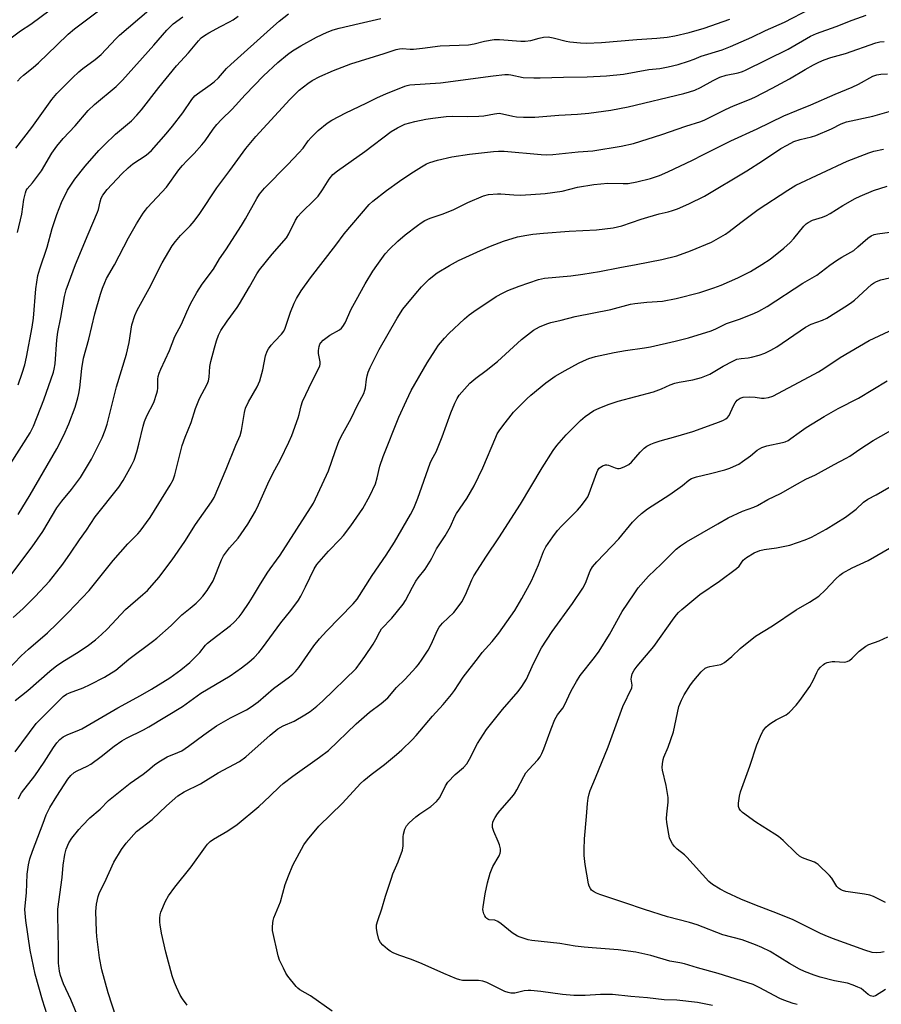
# Model space of a CAD drawing. Units: inches. Extents: x 1219766 to 1225766, y 517457 to 521458.
# Drawn here: x 1220988 to 1221271, y 519487 to 519811 of the extents above; entities that cross this region are included whole.
import ezdxf

# ---------------------------------------------------------------- set-up
doc = ezdxf.new("R2010")
doc.units = ezdxf.units.IN
doc.header["$MEASUREMENT"] = 0
doc.layers.add('Undefined', color=1, linetype='Continuous')

msp = doc.modelspace()

# ---------------------------------------------------------------- linework, layer by layer
at = {"layer": 'Undefined'}
for points, elevation in [([(1221000, 519802.29), (1221003.64, 519805.84), (1221005.78, 519807.63), (1221014.93, 519814.57)], 282), ([(1220982.34, 519802.68), (1220988.03, 519806.97), (1220991.45, 519809.2), (1220997.76, 519813.94)], 280), ([(1221000, 519628.92), (1221001.9, 519631.48), (1221004.46, 519635.13), (1221007.38, 519639.51), (1221009.72, 519642.68), (1221012.53, 519647.01), (1221020.4, 519656.83), (1221021.79, 519659), (1221024.56, 519663.91), (1221025.42, 519665.72), (1221026.27, 519668.44), (1221026.95, 519670.92), (1221028.31, 519676.86), (1221028.79, 519678.47), (1221029.52, 519680.25), (1221031.84, 519684.67), (1221032.9, 519687.7), (1221033.12, 519688.54), (1221033.24, 519689.38), (1221033.17, 519692.39), (1221033.29, 519693.22), (1221033.58, 519694.31), (1221034.14, 519695.68), (1221037, 519701.78), (1221038.83, 519706.44), (1221040.94, 519710.43), (1221042.7, 519714.5), (1221043.98, 519717.2), (1221046.02, 519720.84), (1221047.82, 519723.57), (1221051.45, 519728.57), (1221053.45, 519731.93), (1221055.52, 519734.95), (1221060.66, 519742.89), (1221062, 519745.11), (1221065.7, 519751.81), (1221066.61, 519753.23), (1221068.23, 519755.21), (1221075.97, 519762.99), (1221079.58, 519766.88), (1221080.94, 519768.43), (1221082.67, 519770.75), (1221083.63, 519771.85), (1221085.96, 519774.14), (1221088.91, 519776.59), (1221090.39, 519777.55), (1221095.08, 519780.06), (1221101.76, 519783.19), (1221105.43, 519785.02), (1221108.24, 519786.26), (1221114.47, 519788.79), (1221115.25, 519789.04), (1221116.09, 519789.17), (1221126.12, 519789.88), (1221143.52, 519792.2), (1221147.32, 519792.59), (1221148.49, 519792.61), (1221149.28, 519792.53), (1221153.41, 519791.67), (1221156.89, 519791.49), (1221158.93, 519791.48), (1221166.58, 519791.79), (1221174.46, 519791.81), (1221180.79, 519792.23), (1221186.34, 519792.78), (1221194.68, 519794.23), (1221198.28, 519794.56), (1221201.05, 519795.09), (1221204.37, 519795.91), (1221207.72, 519796.97), (1221209.65, 519797.65), (1221211.97, 519798.7), (1221218.83, 519800.78), (1221221.51, 519801.82), (1221228.61, 519804.92), (1221233.09, 519807.08), (1221239.28, 519809.81), (1221247.72, 519814.27)], 296), ([(1221000, 519786.41), (1221005.17, 519791.57), (1221007.23, 519793.47), (1221008.53, 519794.56), (1221012.56, 519797.54), (1221014.58, 519799.19), (1221019.33, 519804.32), (1221020.58, 519805.56), (1221030.23, 519813.74)], 284), ([(1221000, 519705.29), (1221000.34, 519707.83), (1221001.33, 519712.7), (1221002.52, 519719.56), (1221003.08, 519721.81), (1221006.14, 519730.11), (1221010.25, 519740.1), (1221013.39, 519747.32), (1221013.65, 519748.15), (1221014.21, 519750.75), (1221014.55, 519751.87), (1221015.1, 519752.88), (1221016.51, 519754.75), (1221021.31, 519759.9), (1221023.41, 519761.92), (1221024.97, 519763.17), (1221029.37, 519766.03), (1221031.1, 519767.64), (1221035.98, 519773.12), (1221038, 519775.58), (1221041.4, 519779.99), (1221044.39, 519784.37), (1221045.4, 519785.58), (1221046.26, 519786.3), (1221050.35, 519789.17), (1221051.69, 519790.24), (1221053.11, 519791.57), (1221055.81, 519794.57), (1221057.17, 519795.91), (1221070.22, 519807.67), (1221073.06, 519810.15), (1221076.21, 519812.55)], 290), ([(1221000, 519611.81), (1221003.69, 519615.57), (1221010.55, 519622.78), (1221018.52, 519632.69), (1221023.3, 519638.21), (1221026.63, 519641.47), (1221027.42, 519642.32), (1221030.69, 519646.88), (1221037.27, 519657.5), (1221038.19, 519659.26), (1221038.83, 519660.9), (1221041.19, 519670.52), (1221042.18, 519673.23), (1221044.13, 519678.15), (1221045.56, 519682.68), (1221046.85, 519686.01), (1221049.36, 519690.74), (1221049.83, 519691.82), (1221050.08, 519693), (1221050.33, 519696.51), (1221050.65, 519698.21), (1221051.81, 519702.71), (1221052.49, 519704.96), (1221053.16, 519706.81), (1221053.92, 519708.33), (1221055.96, 519711.48), (1221059.28, 519715.98), (1221060.09, 519717.19), (1221063.37, 519722.7), (1221065.75, 519726.99), (1221066.58, 519728.3), (1221070.8, 519733.48), (1221075.51, 519738.9), (1221076.32, 519740.22), (1221078.51, 519744.72), (1221079.27, 519745.91), (1221080.41, 519747.17), (1221084.74, 519751.36), (1221085.92, 519752.61), (1221087.4, 519754.64), (1221089.53, 519758.2), (1221090.74, 519759.66), (1221092.27, 519760.92), (1221101.3, 519767.26), (1221109.94, 519773.9), (1221111.98, 519775.11), (1221114.4, 519776.25), (1221117.72, 519777.2), (1221121.31, 519777.94), (1221123.61, 519778.3), (1221128, 519778.84), (1221129.99, 519778.89), (1221135.03, 519778.76), (1221138.73, 519778.88), (1221140.45, 519779.06), (1221143.9, 519779.71), (1221145.49, 519779.85), (1221146.61, 519779.72), (1221150.01, 519778.9), (1221151.17, 519778.7), (1221153.47, 519778.59), (1221157.21, 519778.61), (1221165.09, 519779.2), (1221171.19, 519779.55), (1221175.01, 519779.92), (1221182.22, 519780.9), (1221187.85, 519781.96), (1221206.16, 519786.37), (1221208.13, 519786.92), (1221209.78, 519787.46), (1221211.65, 519788.33), (1221215.84, 519790.68), (1221218.07, 519791.78), (1221220.14, 519792.38), (1221224.11, 519793.12), (1221225.46, 519793.56), (1221226.54, 519794.03), (1221240.57, 519800.96), (1221247.91, 519805.19), (1221249.85, 519806.16), (1221256.34, 519808.43), (1221261.59, 519810.53), (1221266.19, 519812.11)], 298), ([(1221000, 519746.52), (1221001.49, 519750.54), (1221003.46, 519754.54), (1221005.86, 519758.14), (1221009.23, 519762.47), (1221013.79, 519767.59), (1221015.64, 519769.52), (1221019.25, 519773), (1221024.49, 519777.41), (1221026.32, 519779.25), (1221027.84, 519781), (1221033.51, 519788.34), (1221039.31, 519795.47), (1221043.25, 519799.72), (1221046.55, 519803.73), (1221047.47, 519804.68), (1221048.56, 519805.49), (1221050.01, 519806.37), (1221053.83, 519808.47), (1221056.75, 519809.92), (1221057.97, 519810.65), (1221059.57, 519811.79)], 288), ([(1221000, 519769.01), (1221002.03, 519771.59), (1221005.95, 519775.78), (1221010.25, 519780.79), (1221012.35, 519782.72), (1221019.45, 519788.69), (1221021.61, 519790.74), (1221031.86, 519802.25), (1221036.11, 519807.18), (1221037.23, 519808.35), (1221038.23, 519809.26), (1221041.38, 519811.65)], 286), ([(1221000, 519669.39), (1221002.32, 519673.89), (1221003.96, 519677.7), (1221005.94, 519683.19), (1221006.89, 519686.25), (1221007.25, 519687.66), (1221007.57, 519689.56), (1221008.15, 519695.92), (1221008.73, 519699.23), (1221010.53, 519705.55), (1221012.43, 519713.84), (1221014.31, 519720.31), (1221014.95, 519722.26), (1221015.7, 519724.19), (1221016.28, 519725.45), (1221018.89, 519730), (1221023.53, 519738.87), (1221026.21, 519743.51), (1221028.36, 519746.94), (1221029.11, 519748), (1221029.81, 519748.84), (1221036.02, 519755.49), (1221040.12, 519761.22), (1221041.3, 519762.69), (1221042.77, 519764.26), (1221045.18, 519766.59), (1221047.67, 519769.45), (1221048.75, 519770.84), (1221051.41, 519774.67), (1221052.55, 519776.12), (1221054.08, 519777.76), (1221057.6, 519781.21), (1221061.89, 519785.95), (1221067.93, 519792.15), (1221072.61, 519796.57), (1221075.79, 519799.23), (1221077.45, 519800.41), (1221080.18, 519802.1), (1221085.43, 519804.94), (1221088.92, 519806.58), (1221090.87, 519807.32), (1221092.86, 519807.89), (1221099.41, 519809.37), (1221106.57, 519811.1)], 292), ([(1221000, 519649.99), (1221001.6, 519652.25), (1221004.81, 519656.1), (1221007.8, 519659.98), (1221011.36, 519666.06), (1221014.9, 519673.07), (1221015.86, 519675.59), (1221016.52, 519677.56), (1221019.56, 519689.83), (1221022.93, 519700.64), (1221023.75, 519704.47), (1221024.68, 519710.21), (1221025.58, 519713.3), (1221026.42, 519715.11), (1221030.35, 519722.15), (1221034.66, 519730.63), (1221037.94, 519736.24), (1221038.97, 519737.65), (1221040.63, 519739.66), (1221043.87, 519742.83), (1221045.15, 519744.36), (1221047, 519746.92), (1221052.54, 519755.33), (1221056.86, 519761.04), (1221062.16, 519768.28), (1221065.44, 519772.22), (1221076.57, 519784.39), (1221079.72, 519787.5), (1221082.55, 519789.69), (1221083.99, 519790.66), (1221086.45, 519791.96), (1221091, 519793.98), (1221096.63, 519796.18), (1221107.59, 519799.49), (1221111.56, 519800.82), (1221112.64, 519801.09), (1221113.71, 519801.18), (1221116.2, 519800.97), (1221117.33, 519800.96), (1221120.25, 519801.26), (1221126.07, 519802.02), (1221135.38, 519802.39), (1221137.21, 519802.7), (1221140.66, 519803.63), (1221143.82, 519804.13), (1221145.55, 519804.13), (1221152.56, 519803.57), (1221153.98, 519803.55), (1221155.85, 519803.78), (1221158.6, 519804.57), (1221160, 519804.89), (1221161.59, 519804.99), (1221163.18, 519804.74), (1221167.56, 519803.56), (1221168.7, 519803.32), (1221172.19, 519803.01), (1221174.22, 519802.94), (1221179.16, 519803.17), (1221190.79, 519804.16), (1221197.37, 519804.53), (1221200.69, 519804.9), (1221203.28, 519805.36), (1221207.98, 519806.4), (1221212.9, 519807.84), (1221221.35, 519810.8)], 294), ([(1220987, 519790.42), (1220987.98, 519791.53), (1220988.96, 519792.45), (1220992.17, 519794.97), (1220993.94, 519796.45), (1221000, 519802.29)], 282), ([(1221000, 519598.17), (1221002.52, 519599.8), (1221006.44, 519602.17), (1221009.91, 519604.48), (1221012.71, 519606.62), (1221014.66, 519608.3), (1221016.49, 519610.11), (1221022.6, 519616.55), (1221028.28, 519621.45), (1221029.77, 519622.84), (1221033.47, 519627.07), (1221037.95, 519632.89), (1221042.07, 519638.99), (1221045.63, 519644.52), (1221050.88, 519652.04), (1221051.7, 519653.45), (1221055.69, 519662.76), (1221058.88, 519670.64), (1221060.26, 519673.87), (1221060.72, 519675.49), (1221061.73, 519681.38), (1221062.07, 519682.82), (1221062.99, 519684.91), (1221065.82, 519689.8), (1221066.73, 519691.82), (1221067.76, 519695.4), (1221068.65, 519700.06), (1221069.11, 519701.59), (1221069.56, 519702.38), (1221070.47, 519703.55), (1221071.66, 519704.87), (1221073.89, 519707.13), (1221074.61, 519708.12), (1221075.07, 519709.16), (1221076.83, 519714.36), (1221077.98, 519717.33), (1221078.77, 519718.93), (1221080.33, 519721.45), (1221083.45, 519725.76), (1221091.76, 519736.46), (1221094.51, 519740.15), (1221102.65, 519749.8), (1221103.96, 519750.96), (1221108.37, 519754.44), (1221112.73, 519757.57), (1221116.46, 519760.07), (1221119.88, 519762.21), (1221121.6, 519763.23), (1221122.63, 519763.7), (1221125.14, 519764.41), (1221129.93, 519765.53), (1221135.7, 519766.35), (1221143.57, 519767.28), (1221145.28, 519767.38), (1221147.06, 519767.35), (1221159.25, 519766.26), (1221160.89, 519766.2), (1221163.17, 519766.29), (1221171.42, 519767.14), (1221176.26, 519767.52), (1221185.59, 519769.01), (1221189.64, 519769.91), (1221198.96, 519772.84), (1221206.84, 519775.58), (1221211.8, 519777.15), (1221213.08, 519777.65), (1221219.97, 519781.15), (1221222.57, 519782.29), (1221227.76, 519784.34), (1221229.54, 519785.18), (1221235.28, 519788.14), (1221240.92, 519791.18), (1221246.11, 519794.25), (1221248.85, 519795.76), (1221250.62, 519796.68), (1221252.41, 519797.46), (1221254.55, 519798.2), (1221259.44, 519799.57), (1221269.42, 519803.01), (1221270.73, 519803.35), (1221272.08, 519803.53)], 300), ([(1221000, 519585.89), (1221002.03, 519587.94), (1221003.11, 519588.71), (1221004.17, 519589.18), (1221008.58, 519590.79), (1221010.98, 519591.89), (1221015.62, 519594.32), (1221019.32, 519596.61), (1221023.7, 519600.19), (1221031.45, 519605.99), (1221032.84, 519607.11), (1221037.55, 519611.25), (1221041.09, 519614.85), (1221043.83, 519616.97), (1221045.81, 519618.7), (1221046.84, 519619.72), (1221047.98, 519621), (1221049.38, 519622.83), (1221051.41, 519626.05), (1221054.14, 519632.92), (1221054.79, 519634.21), (1221056.74, 519636.85), (1221059.56, 519640.06), (1221060.62, 519641.44), (1221062.79, 519644.61), (1221065.26, 519648.9), (1221066.33, 519650.99), (1221069.82, 519658.88), (1221071.67, 519662.53), (1221073.57, 519665.91), (1221076.29, 519671.58), (1221077.22, 519673.77), (1221079.38, 519679.62), (1221079.71, 519680.73), (1221080.3, 519683.64), (1221080.73, 519684.97), (1221083.94, 519691.74), (1221086.03, 519695.71), (1221086.5, 519696.79), (1221086.62, 519697.31), (1221086.64, 519698.08), (1221086.07, 519700.8), (1221086, 519701.78), (1221086.22, 519703.08), (1221086.53, 519703.87), (1221086.8, 519704.36), (1221087.54, 519705.15), (1221088.85, 519706.2), (1221089.82, 519706.83), (1221092.92, 519708.59), (1221093.57, 519709.12), (1221094.09, 519709.7), (1221094.8, 519710.88), (1221096.83, 519715.35), (1221098.4, 519718.41), (1221101.35, 519723.72), (1221103.89, 519727.85), (1221105.21, 519729.78), (1221108.02, 519733.6), (1221109.4, 519735.11), (1221112.08, 519737.8), (1221114.5, 519739.81), (1221118.65, 519742.98), (1221119.83, 519743.83), (1221121.04, 519744.55), (1221122.81, 519745.37), (1221126.72, 519746.69), (1221130.33, 519748.14), (1221135.17, 519750.55), (1221140.27, 519752.69), (1221141.98, 519753.09), (1221144.92, 519753.39), (1221146.07, 519753.37), (1221150.34, 519753.01), (1221152.4, 519752.93), (1221155.85, 519753.09), (1221160.56, 519753.48), (1221166.17, 519754.23), (1221171.21, 519755.53), (1221176.63, 519756.39), (1221181.22, 519756.81), (1221186.29, 519756.7), (1221187.92, 519756.77), (1221190.74, 519757.3), (1221195.26, 519758.35), (1221198.2, 519759.35), (1221200.91, 519760.56), (1221209.08, 519764.43), (1221212.47, 519766.21), (1221217.52, 519768.66), (1221221.66, 519770.78), (1221230.38, 519774.76), (1221239.13, 519778.99), (1221243.38, 519780.81), (1221247.99, 519782.66), (1221256.03, 519786.14), (1221261.58, 519788.4), (1221263.62, 519789.42), (1221268.41, 519792.04), (1221269.67, 519792.47), (1221271.01, 519792.69), (1221273.23, 519792.81)], 302), ([(1220986.44, 519768.43), (1220991.7, 519775.2), (1220998.37, 519784.42), (1221000, 519786.41)], 284), ([(1221000, 519572.71), (1221000.94, 519573.79), (1221002.06, 519574.66), (1221003.58, 519575.41), (1221006.7, 519576.59), (1221008.17, 519577.34), (1221019.98, 519584.23), (1221027.5, 519588.3), (1221031.15, 519590.37), (1221034.82, 519592.61), (1221037.13, 519594.12), (1221040.79, 519596.76), (1221043.67, 519599.1), (1221044.93, 519600.31), (1221046.97, 519602.44), (1221048.84, 519604.79), (1221049.52, 519605.51), (1221051.01, 519606.71), (1221057.08, 519611.27), (1221058.14, 519612.24), (1221059.89, 519614.12), (1221060.97, 519615.46), (1221063.24, 519618.86), (1221064.32, 519620.58), (1221066.6, 519624.49), (1221069.12, 519628.47), (1221070.09, 519629.92), (1221072.26, 519632.79), (1221073.41, 519634.45), (1221084.37, 519651.57), (1221089.35, 519662.21), (1221091.47, 519668.51), (1221092.87, 519672.2), (1221094.02, 519674.5), (1221096.81, 519679.4), (1221098.92, 519683.77), (1221100.91, 519687.68), (1221101.28, 519688.72), (1221101.47, 519689.53), (1221101.81, 519692.35), (1221102.02, 519693.41), (1221102.39, 519694.7), (1221103, 519696.17), (1221106.01, 519702.07), (1221111.88, 519712.48), (1221113.75, 519715.35), (1221118.02, 519720.59), (1221119.97, 519722.77), (1221122.42, 519725.24), (1221125.09, 519727.3), (1221129.15, 519729.79), (1221132.14, 519731.38), (1221139.35, 519734.71), (1221142.59, 519736.09), (1221146.88, 519737.78), (1221151.52, 519739.16), (1221154.6, 519739.79), (1221156.59, 519740.09), (1221160.1, 519740.44), (1221168.46, 519741.04), (1221177.54, 519741.5), (1221182.97, 519742.12), (1221185.83, 519742.82), (1221192.17, 519745.01), (1221194.41, 519745.7), (1221198.09, 519746.75), (1221201.09, 519747.44), (1221202.47, 519747.84), (1221204.1, 519748.45), (1221207.84, 519750.05), (1221212.97, 519752.61), (1221226.94, 519760.9), (1221232.1, 519764.21), (1221238.11, 519768.25), (1221240.15, 519769.42), (1221242.43, 519770.54), (1221244.48, 519771.24), (1221248.21, 519772.11), (1221249.62, 519772.53), (1221254.77, 519774.7), (1221257.92, 519776.39), (1221259.76, 519777.09), (1221268.4, 519778.88), (1221275.31, 519780.91)], 304), ([(1220987.05, 519740.62), (1220988.49, 519746.62), (1220989.14, 519751.52), (1220989.62, 519753.73), (1220989.92, 519754.5), (1220990.2, 519754.95), (1220991.98, 519756.99), (1220994.9, 519760.92), (1220998.34, 519766.68), (1221000, 519769.01)], 286), ([(1221000, 519555.16), (1221003.63, 519560.74), (1221004.58, 519561.88), (1221005.65, 519562.89), (1221006.61, 519563.46), (1221009.92, 519565), (1221011.14, 519565.68), (1221014.58, 519568.2), (1221018.78, 519571.61), (1221021.37, 519573.37), (1221022.9, 519574.21), (1221028.45, 519576.91), (1221030.26, 519577.93), (1221041.26, 519584.69), (1221047.34, 519589.05), (1221056.97, 519594.77), (1221060.74, 519597.41), (1221063.09, 519599.22), (1221064.88, 519600.75), (1221066.4, 519602.4), (1221067.64, 519603.97), (1221073.67, 519612.12), (1221076.89, 519616.21), (1221079.45, 519619.67), (1221080.18, 519620.92), (1221081.76, 519624), (1221084.62, 519629.96), (1221085.46, 519631.32), (1221089.31, 519635.77), (1221093.19, 519639.76), (1221094.21, 519640.91), (1221096.7, 519644.14), (1221100.59, 519649.82), (1221102.95, 519654.02), (1221104.74, 519657.97), (1221105.38, 519659.85), (1221106.16, 519663.72), (1221107.34, 519666.94), (1221112.44, 519679.91), (1221114.95, 519685.38), (1221116.57, 519688.58), (1221121.83, 519697.76), (1221124.5, 519702.05), (1221125.5, 519703.5), (1221127.52, 519705.9), (1221128.87, 519707.38), (1221134.11, 519712.17), (1221135.65, 519713.5), (1221137.9, 519715.17), (1221143.04, 519718.63), (1221144.53, 519719.54), (1221146.79, 519720.78), (1221148.35, 519721.5), (1221152.08, 519722.99), (1221158.39, 519725.2), (1221160.42, 519725.6), (1221169.05, 519726.42), (1221173, 519726.88), (1221178.52, 519727.79), (1221185.18, 519729.11), (1221190.56, 519730.08), (1221198.93, 519731.76), (1221203.88, 519732.99), (1221208.37, 519734.55), (1221215.26, 519737.45), (1221219.93, 519740.09), (1221221.12, 519740.91), (1221224.95, 519743.91), (1221230.68, 519748.2), (1221240.4, 519754.57), (1221243.09, 519756.16), (1221259.94, 519764.05), (1221267.02, 519766.85), (1221268.71, 519767.36), (1221271.88, 519768.09)], 306), ([(1221007.96, 519479.95), (1221004.55, 519488.19), (1221002.19, 519493.41), (1221001.17, 519496.14), (1221000.79, 519497.54), (1221000.5, 519500.16), (1221000.56, 519504.98), (1221000.26, 519515.97), (1221000.31, 519518), (1221001.69, 519528.35), (1221002.06, 519532.38), (1221002.56, 519535.93), (1221002.99, 519537.65), (1221003.93, 519539.83), (1221004.86, 519541.32), (1221007.25, 519544.2), (1221008.41, 519545.48), (1221010.87, 519547.95), (1221014.23, 519550.89), (1221016.95, 519553.67), (1221024.06, 519559.41), (1221028.39, 519562.39), (1221029.94, 519563.59), (1221032.12, 519565.49), (1221033.54, 519566.46), (1221036.26, 519568.04), (1221039.76, 519569.46), (1221041.06, 519570.1), (1221043.23, 519571.54), (1221048.31, 519575.35), (1221052.49, 519578.29), (1221057.08, 519580.87), (1221062.35, 519583.59), (1221063.84, 519584.51), (1221066.19, 519586.21), (1221071.22, 519590.6), (1221076.49, 519594.35), (1221077.57, 519595.24), (1221078.47, 519596.14), (1221079.52, 519597.51), (1221084.5, 519604.57), (1221086.32, 519606.89), (1221088.63, 519609.48), (1221097.41, 519618.43), (1221098.79, 519620), (1221103.73, 519627.77), (1221108.3, 519634.49), (1221111.01, 519638.76), (1221116.33, 519647.83), (1221117.38, 519649.93), (1221118.69, 519653.19), (1221122.76, 519664.72), (1221123.29, 519665.91), (1221124.72, 519668.5), (1221125.43, 519670.11), (1221126.72, 519673.37), (1221129.58, 519681.28), (1221130.84, 519684.5), (1221131.61, 519685.95), (1221132.36, 519687.1), (1221135.87, 519691.08), (1221137.76, 519692.72), (1221141.24, 519695.22), (1221144.96, 519698.21), (1221152.77, 519705.42), (1221156.78, 519708.44), (1221157.76, 519709.06), (1221158.78, 519709.57), (1221161.11, 519710.61), (1221162.46, 519711.06), (1221165.89, 519711.79), (1221170.49, 519712.94), (1221182.22, 519715.28), (1221188.67, 519717.05), (1221190.14, 519717.29), (1221194.02, 519717.71), (1221199.17, 519718.03), (1221203.72, 519718.96), (1221211.45, 519720.92), (1221216.1, 519722.44), (1221218.5, 519723.34), (1221224, 519725.72), (1221228.16, 519727.83), (1221231.92, 519730.06), (1221234.58, 519731.87), (1221239.16, 519735.49), (1221241.24, 519737.38), (1221242.41, 519738.62), (1221245.69, 519742.72), (1221246.43, 519743.48), (1221247.06, 519743.96), (1221248.53, 519744.64), (1221251.86, 519745.67), (1221253.11, 519746.19), (1221254.32, 519746.89), (1221258.52, 519749.55), (1221262.58, 519751.82), (1221264.17, 519752.59), (1221268.56, 519754.4), (1221273.1, 519755.86)], 308), ([(1220987.2, 519690.47), (1220988.59, 519694.3), (1220989.41, 519697.06), (1220989.98, 519699.65), (1220991.88, 519709.51), (1220992.24, 519712.44), (1220993.02, 519722.09), (1220993.72, 519726.43), (1220994.34, 519728.63), (1220996.77, 519735.8), (1220998.47, 519741.96), (1221000, 519746.52)], 288), ([(1221019.47, 519482.34), (1221016.89, 519490.39), (1221014.72, 519497.95), (1221013.98, 519501.88), (1221013.1, 519508.95), (1221012.99, 519510.72), (1221012.83, 519517.23), (1221012.85, 519518.41), (1221013, 519519.55), (1221013.58, 519522.07), (1221014, 519523.44), (1221015.65, 519526.65), (1221018.68, 519533.38), (1221021.25, 519537.58), (1221022.78, 519539.72), (1221026.13, 519543.5), (1221031.3, 519547.5), (1221036.07, 519551.96), (1221039.82, 519555.25), (1221041.89, 519556.56), (1221047.26, 519559.16), (1221053.05, 519562.77), (1221060.08, 519566.54), (1221062.09, 519568.03), (1221070.19, 519575.25), (1221072.68, 519577.28), (1221074.43, 519578.28), (1221078.04, 519579.84), (1221081.59, 519581.94), (1221083.3, 519583.05), (1221085.49, 519584.79), (1221087.34, 519586.45), (1221098.4, 519597.17), (1221101.29, 519601.1), (1221104.06, 519605.2), (1221104.95, 519606.68), (1221106.18, 519609.17), (1221106.81, 519610.17), (1221110.21, 519613.76), (1221113.9, 519618.3), (1221114.65, 519619.55), (1221116.92, 519623.96), (1221118.05, 519625.85), (1221118.83, 519626.99), (1221121.1, 519629.86), (1221122.79, 519632.46), (1221123.35, 519633.44), (1221124.82, 519636.48), (1221127.72, 519640.78), (1221128.61, 519642.3), (1221129.42, 519643.87), (1221130.86, 519647.15), (1221131.41, 519648.2), (1221134.79, 519653.08), (1221137.2, 519657.28), (1221140.12, 519663.17), (1221144.36, 519673.31), (1221144.85, 519674.37), (1221145.43, 519675.39), (1221146.65, 519677.04), (1221150.22, 519681.47), (1221154.54, 519685.9), (1221155.85, 519687.07), (1221160.82, 519691.16), (1221163.88, 519693.33), (1221167.15, 519695.22), (1221171.59, 519697.58), (1221173.18, 519698.37), (1221174.98, 519699.12), (1221177.15, 519699.79), (1221183.34, 519701.19), (1221186.99, 519701.79), (1221193.3, 519702.64), (1221195.25, 519702.97), (1221203.34, 519704.83), (1221207.76, 519705.96), (1221215.15, 519708.25), (1221216.7, 519708.92), (1221220.2, 519710.66), (1221224.5, 519712.09), (1221229.29, 519713.97), (1221230.84, 519714.73), (1221233.6, 519716.32), (1221245.4, 519723.97), (1221249.94, 519726.58), (1221254.28, 519729.89), (1221256.48, 519731.42), (1221258.24, 519732.55), (1221262.13, 519734.75), (1221263.5, 519735.86), (1221266.7, 519738.71), (1221267.81, 519739.5), (1221268.82, 519739.94), (1221269.89, 519740.2), (1221278.06, 519741.26)], 310), ([(1221042.88, 519486.37), (1221041.3, 519488.47), (1221040.54, 519489.69), (1221039.29, 519492.24), (1221038.63, 519493.84), (1221037.87, 519496.04), (1221035.84, 519503.75), (1221034.38, 519510.1), (1221033.9, 519512.75), (1221033.83, 519513.62), (1221033.88, 519515.01), (1221034, 519516.12), (1221034.19, 519516.94), (1221035.76, 519520.63), (1221036.73, 519522.38), (1221038.83, 519525.17), (1221044.2, 519531.83), (1221048.83, 519538.45), (1221049.57, 519539.38), (1221050.38, 519540.21), (1221051.53, 519541.03), (1221056.19, 519543.78), (1221059.27, 519545.86), (1221066.36, 519551.75), (1221069.99, 519555.14), (1221073.28, 519558.35), (1221074.36, 519559.29), (1221077.55, 519561.74), (1221086.39, 519567.96), (1221089.28, 519570.2), (1221098.38, 519578.93), (1221102.78, 519582.73), (1221106.62, 519585.65), (1221108.79, 519587.47), (1221111.65, 519590.86), (1221114.47, 519593.52), (1221118.21, 519597.61), (1221118.95, 519598.51), (1221120.17, 519600.21), (1221122.09, 519603.21), (1221123.21, 519605.29), (1221125.02, 519609.49), (1221125.72, 519610.77), (1221126.86, 519612.08), (1221130.6, 519615.6), (1221131.69, 519616.96), (1221133.21, 519619.11), (1221134.4, 519621.41), (1221136.5, 519626.33), (1221137.17, 519627.61), (1221141.29, 519634.06), (1221145.36, 519640.14), (1221152.49, 519651.26), (1221155.93, 519656.92), (1221159.56, 519663.19), (1221163.22, 519668.85), (1221164.44, 519670.49), (1221167.5, 519673.99), (1221172.27, 519678.81), (1221173.81, 519680.12), (1221176.61, 519682), (1221178.4, 519682.87), (1221181.31, 519684.07), (1221184.6, 519685.15), (1221196.28, 519688.23), (1221198.89, 519689.19), (1221201.73, 519690.52), (1221203.28, 519691.08), (1221204.67, 519691.39), (1221209.2, 519692.13), (1221212.01, 519692.96), (1221213.68, 519693.53), (1221214.75, 519693.99), (1221219.18, 519696.65), (1221222.35, 519698.31), (1221223.69, 519698.91), (1221225.03, 519699.21), (1221227.39, 519699.38), (1221228.49, 519699.56), (1221230.97, 519700.26), (1221232.81, 519700.96), (1221234.83, 519701.89), (1221236.8, 519703.03), (1221246.23, 519709.48), (1221248.13, 519710.46), (1221251.82, 519711.79), (1221253.3, 519712.47), (1221260.03, 519716.7), (1221261.5, 519717.68), (1221262.37, 519718.35), (1221267.96, 519723.48), (1221268.65, 519723.98), (1221269.61, 519724.53), (1221271, 519725.01), (1221273.9, 519725.69)], 312), ([(1221090.53, 519484.37), (1221083.41, 519489.4), (1221079.92, 519491.4), (1221079.26, 519491.92), (1221078.66, 519492.53), (1221075.92, 519495.89), (1221075.3, 519496.87), (1221074.51, 519498.48), (1221073.26, 519501.19), (1221072.76, 519502.59), (1221070.95, 519510.95), (1221070.87, 519512.05), (1221070.97, 519513.45), (1221071.12, 519514.27), (1221071.38, 519515.09), (1221073.55, 519520.36), (1221075.09, 519526.1), (1221076.12, 519528.87), (1221077.62, 519532.41), (1221081.19, 519539.15), (1221082.4, 519540.79), (1221086.1, 519545.3), (1221093.88, 519552.78), (1221099.86, 519559.34), (1221100.93, 519560.29), (1221103.41, 519562.27), (1221107.79, 519565.59), (1221111.65, 519568.81), (1221113.43, 519570.37), (1221116.82, 519573.65), (1221118.19, 519575.14), (1221123.51, 519581.44), (1221127.03, 519585.25), (1221129.74, 519588.57), (1221130.75, 519589.96), (1221133.64, 519594.24), (1221138.64, 519600.77), (1221139.93, 519602.36), (1221143.2, 519606.05), (1221145.37, 519608.72), (1221150.59, 519616.22), (1221152.91, 519620.15), (1221156.06, 519625.96), (1221158.41, 519631.23), (1221160.08, 519635.6), (1221160.8, 519637.16), (1221163.08, 519640.51), (1221164.67, 519642.57), (1221166.08, 519644.09), (1221171.27, 519649.24), (1221172.58, 519650.8), (1221174.14, 519652.89), (1221174.58, 519653.64), (1221175.04, 519654.72), (1221177.55, 519661.62), (1221177.9, 519662.38), (1221178.37, 519663.03), (1221179.44, 519663.8), (1221180.41, 519664.14), (1221180.9, 519664.13), (1221181.43, 519664.02), (1221183.62, 519663.17), (1221184.44, 519662.96), (1221184.98, 519662.96), (1221185.51, 519663.09), (1221186.84, 519663.64), (1221188.13, 519664.32), (1221189.03, 519665.03), (1221191.88, 519668.37), (1221193.12, 519669.63), (1221194.09, 519670.3), (1221195.39, 519671.02), (1221196.49, 519671.46), (1221198.45, 519672.09), (1221203.62, 519673.52), (1221209.18, 519675.19), (1221217.92, 519678.34), (1221219.29, 519678.88), (1221220.05, 519679.28), (1221220.63, 519679.74), (1221221.09, 519680.39), (1221222.52, 519683.59), (1221223.09, 519684.62), (1221223.8, 519685.49), (1221224.72, 519686.12), (1221225.77, 519686.44), (1221227.78, 519686.53), (1221229.69, 519686.46), (1221231.8, 519686.16), (1221232.62, 519686.12), (1221234.07, 519686.33), (1221235.46, 519686.79), (1221245.75, 519692.28), (1221250.51, 519694.72), (1221252.28, 519695.82), (1221257.59, 519699.54), (1221267.16, 519705.13), (1221277.03, 519709.66)], 314), ([(1220984.77, 519664.51), (1220991.22, 519674.67), (1220992.28, 519676.9), (1220995.68, 519685.51), (1220998.91, 519694.7), (1220999.14, 519695.68), (1220999.39, 519697.44), (1221000, 519705.29)], 290), ([(1221215.62, 519486.22), (1221210.76, 519487.22), (1221203.92, 519487.97), (1221199.79, 519488.15), (1221194.23, 519488.8), (1221188.74, 519489.23), (1221182.74, 519489.85), (1221178.77, 519489.83), (1221173.75, 519489.5), (1221170.06, 519489.58), (1221166.25, 519489.92), (1221159.19, 519490.89), (1221155.85, 519491.23), (1221155.03, 519491.23), (1221153.69, 519491.05), (1221150.58, 519490.32), (1221149.8, 519490.26), (1221149.26, 519490.31), (1221148.45, 519490.5), (1221147.38, 519490.87), (1221141.44, 519493.77), (1221140.06, 519494.28), (1221138.65, 519494.42), (1221133.46, 519494.47), (1221132.53, 519494.64), (1221131.48, 519495), (1221127.22, 519496.81), (1221120.11, 519499.99), (1221116.58, 519501.39), (1221112.45, 519502.81), (1221110.64, 519503.56), (1221109.65, 519504.11), (1221108.73, 519504.8), (1221107.18, 519506.11), (1221106.4, 519506.93), (1221105.9, 519507.94), (1221105.33, 519510.23), (1221105.09, 519511.68), (1221105.15, 519512.83), (1221105.56, 519514.24), (1221106.86, 519518.02), (1221108.06, 519522.2), (1221110, 519528.19), (1221110.53, 519529.57), (1221112.26, 519533.53), (1221113.64, 519537.36), (1221113.94, 519538.74), (1221113.9, 519541.79), (1221113.98, 519542.63), (1221114.45, 519544.32), (1221114.94, 519545.36), (1221115.88, 519546.4), (1221118.05, 519548.28), (1221119.38, 519549.28), (1221122.96, 519551.7), (1221124.88, 519553.41), (1221125.44, 519554.03), (1221125.94, 519554.74), (1221127.84, 519558.57), (1221128.62, 519559.72), (1221130.95, 519562.25), (1221133.76, 519564.62), (1221134.86, 519565.82), (1221135.74, 519567.26), (1221138.32, 519572.47), (1221141.32, 519577.05), (1221146.54, 519583.68), (1221151.77, 519589.58), (1221152.97, 519591.2), (1221154.41, 519593.69), (1221156.77, 519598.76), (1221159.44, 519603.91), (1221162.93, 519609.29), (1221169.58, 519618.55), (1221172.94, 519623.59), (1221173.82, 519625.24), (1221175.44, 519629.31), (1221176.14, 519630.57), (1221177.6, 519632.3), (1221184.8, 519639.81), (1221189.36, 519645.26), (1221190.73, 519646.78), (1221192.26, 519648.11), (1221194.31, 519649.72), (1221201.62, 519654.38), (1221205.74, 519657.4), (1221207.9, 519659.15), (1221208.75, 519659.69), (1221210.37, 519660.25), (1221214.98, 519661.32), (1221219.73, 519662.53), (1221221.38, 519663.1), (1221223.54, 519664.01), (1221224.31, 519664.42), (1221225.53, 519665.23), (1221228.14, 519667.13), (1221230.38, 519668.96), (1221231.88, 519669.86), (1221233.55, 519670.41), (1221238.72, 519671.49), (1221239.52, 519671.75), (1221240.5, 519672.23), (1221241.43, 519672.82), (1221244.12, 519674.84), (1221246.48, 519676.49), (1221252.36, 519680.11), (1221256.96, 519682.69), (1221263.65, 519686.09), (1221273.15, 519691.83)], 316), ([(1221243.53, 519486.55), (1221242.18, 519486.93), (1221239.13, 519488), (1221237.78, 519488.56), (1221231.04, 519492.21), (1221228.98, 519493.13), (1221217.5, 519496.8), (1221210.7, 519498.69), (1221206.46, 519500), (1221204.87, 519500.33), (1221201.56, 519500.82), (1221195.33, 519502.68), (1221190.41, 519503.82), (1221184.63, 519504.58), (1221176.04, 519505.18), (1221173.42, 519505.45), (1221170.5, 519505.8), (1221165.41, 519506.68), (1221156.16, 519507.64), (1221155.04, 519507.86), (1221153.67, 519508.25), (1221152.33, 519508.71), (1221151.54, 519509.08), (1221149.78, 519510.15), (1221146.17, 519513.09), (1221145.01, 519513.92), (1221144.06, 519514.3), (1221142.22, 519514.45), (1221141.78, 519514.61), (1221141.38, 519514.85), (1221141.04, 519515.23), (1221140.76, 519515.7), (1221140.42, 519516.46), (1221140.18, 519517.27), (1221140.11, 519517.83), (1221140.16, 519518.68), (1221140.87, 519522.99), (1221141.68, 519526.66), (1221142.56, 519529.81), (1221143.34, 519532.02), (1221145.46, 519535.54), (1221145.79, 519536.34), (1221145.9, 519536.9), (1221145.89, 519537.75), (1221145.57, 519539.16), (1221145.16, 519540.25), (1221143.72, 519543.48), (1221143.32, 519544.85), (1221143.28, 519545.7), (1221143.4, 519546.53), (1221143.72, 519547.33), (1221144.14, 519548.1), (1221144.92, 519549.34), (1221145.64, 519550.3), (1221149.62, 519554.78), (1221150.54, 519555.94), (1221151.28, 519557.2), (1221153.53, 519561.56), (1221154.27, 519562.78), (1221155.18, 519563.88), (1221158.15, 519567.04), (1221158.98, 519568.12), (1221159.5, 519569.14), (1221160.15, 519570.73), (1221162.55, 519577.27), (1221163.83, 519580.39), (1221164.67, 519581.89), (1221166.39, 519584.12), (1221166.98, 519585.04), (1221169.18, 519589.78), (1221170.9, 519592.87), (1221172.15, 519594.84), (1221176.82, 519600.72), (1221178.37, 519602.84), (1221181.73, 519608.38), (1221185.96, 519615.88), (1221189.83, 519621.75), (1221191.23, 519623.64), (1221194.54, 519627.48), (1221198.78, 519631.43), (1221203.7, 519636.37), (1221205.07, 519637.51), (1221207.04, 519638.86), (1221217.36, 519644.74), (1221220.75, 519646.77), (1221225.46, 519648.89), (1221229.19, 519650.23), (1221230.45, 519650.8), (1221233.88, 519652.71), (1221238.04, 519654.77), (1221243.56, 519657.95), (1221246.37, 519659.4), (1221249.48, 519660.87), (1221255.62, 519664.29), (1221259.65, 519666.33), (1221260.87, 519667.07), (1221264.13, 519669.32), (1221268.54, 519672.19), (1221278.57, 519677.85)], 318), ([(1220987.25, 519647.78), (1220991.21, 519654.29), (1221000, 519669.39)], 292), ([(1221272.58, 519491.51), (1221269.26, 519489.45), (1221268.54, 519489.25), (1221268.05, 519489.28), (1221267.57, 519489.44), (1221266.88, 519489.85), (1221264.5, 519491.82), (1221263.5, 519492.33), (1221261.93, 519492.95), (1221260.05, 519493.55), (1221255.77, 519494.39), (1221251.05, 519495.54), (1221249.13, 519496.2), (1221245.87, 519497.46), (1221244.31, 519498.23), (1221241.01, 519500.04), (1221234.66, 519504.02), (1221231.9, 519505.37), (1221229.79, 519506.24), (1221225.43, 519507.81), (1221219.09, 519509.55), (1221210.6, 519512.84), (1221208.03, 519513.59), (1221200.84, 519515.44), (1221193.3, 519517.83), (1221186.85, 519520.04), (1221178.55, 519522.75), (1221177.46, 519523.17), (1221176.5, 519523.72), (1221175.89, 519524.23), (1221175.47, 519524.78), (1221175.12, 519525.52), (1221174.88, 519526.32), (1221173.76, 519532.62), (1221173.46, 519535.64), (1221173.43, 519537.62), (1221173.53, 519541.07), (1221174.2, 519548.45), (1221174.5, 519552.76), (1221174.74, 519554.48), (1221175.04, 519555.9), (1221175.39, 519556.99), (1221177.2, 519561.18), (1221181.3, 519571.32), (1221186.2, 519584.68), (1221189.07, 519590.73), (1221189.23, 519591.69), (1221188.94, 519593.59), (1221188.95, 519594.33), (1221189.25, 519595.35), (1221189.89, 519596.6), (1221190.83, 519597.93), (1221196.31, 519604.4), (1221203.05, 519613.86), (1221203.76, 519614.8), (1221204.5, 519615.6), (1221205.54, 519616.54), (1221211.47, 519621.47), (1221217.92, 519625.86), (1221223.54, 519630.02), (1221224.37, 519630.81), (1221225.75, 519632.82), (1221226.82, 519633.71), (1221229.39, 519635.17), (1221231.2, 519635.95), (1221232.6, 519636.27), (1221236.65, 519636.86), (1221241.07, 519637.74), (1221246.09, 519639.48), (1221248.26, 519640.38), (1221253.03, 519642.99), (1221259.34, 519646.96), (1221262.89, 519649.6), (1221265.35, 519651.88), (1221266.77, 519652.87), (1221269.53, 519654.29), (1221279.14, 519659.88)], 320), ([(1220985.12, 519628.33), (1220991.88, 519637.2), (1220995.38, 519642.27), (1221000, 519649.99)], 294), ([(1221272.09, 519503.87), (1221270.97, 519503.64), (1221269.59, 519503.59), (1221268.2, 519503.72), (1221265.76, 519504.42), (1221255.13, 519508.3), (1221252.72, 519509.25), (1221251.13, 519509.96), (1221242.19, 519514.4), (1221237.06, 519516.5), (1221229.56, 519519.39), (1221224.95, 519521.26), (1221220.24, 519523.45), (1221218.17, 519524.56), (1221215.6, 519526.11), (1221214.42, 519527), (1221207.21, 519535.06), (1221206.38, 519535.87), (1221204.04, 519537.72), (1221203.17, 519538.52), (1221202.49, 519539.41), (1221201.81, 519540.63), (1221201.52, 519541.45), (1221201.28, 519542.61), (1221200.64, 519546.42), (1221200.52, 519547.81), (1221200.6, 519549.17), (1221201.05, 519553.15), (1221201.06, 519554.69), (1221200.37, 519558.61), (1221199.24, 519563.7), (1221199.13, 519564.55), (1221199.19, 519565.72), (1221199.42, 519567.16), (1221199.67, 519568), (1221201.09, 519571.27), (1221202.86, 519576.32), (1221204.57, 519584.62), (1221205.43, 519586.71), (1221206.35, 519588.5), (1221208.42, 519591.77), (1221209.45, 519593.22), (1221211.97, 519596.05), (1221213.23, 519597.22), (1221213.96, 519597.59), (1221214.76, 519597.83), (1221218.34, 519598.47), (1221218.84, 519598.67), (1221219.55, 519599.1), (1221221.99, 519601.06), (1221224.76, 519603.78), (1221229.75, 519607.75), (1221235.35, 519611.19), (1221243.14, 519616.43), (1221247.59, 519618.95), (1221250.57, 519620.93), (1221252.67, 519622.9), (1221256.17, 519626.7), (1221257.5, 519627.84), (1221258.45, 519628.53), (1221261.62, 519630.22), (1221266.81, 519632.71), (1221274.66, 519637.18)], 322), ([(1220985.65, 519613.91), (1220988.89, 519616.89), (1220992.8, 519620.83), (1220997.53, 519625.93), (1221000, 519628.92)], 296), ([(1220978.93, 519591.68), (1220988.28, 519601.33), (1220990.67, 519603.56), (1220996.94, 519608.93), (1221000, 519611.81)], 298), ([(1221272.52, 519520.15), (1221268.59, 519522.1), (1221267.41, 519522.53), (1221265.68, 519522.87), (1221259.53, 519523.79), (1221258.4, 519524.08), (1221257.72, 519524.42), (1221257.1, 519524.86), (1221256.55, 519525.46), (1221254.87, 519528.17), (1221254.16, 519529.08), (1221250.4, 519532.64), (1221249.71, 519533.13), (1221249.21, 519533.38), (1221245.75, 519534.64), (1221244.98, 519534.98), (1221244.27, 519535.42), (1221243.19, 519536.36), (1221238.88, 519540.56), (1221237.39, 519541.86), (1221236.19, 519542.67), (1221229.85, 519546.57), (1221225.55, 519549.81), (1221224.9, 519550.39), (1221224.41, 519551.05), (1221224.16, 519551.77), (1221224.15, 519552.86), (1221224.49, 519555.11), (1221224.85, 519556.52), (1221227.91, 519564.96), (1221230.24, 519571.98), (1221231.46, 519574.93), (1221232.22, 519576.49), (1221233.14, 519577.79), (1221233.9, 519578.55), (1221234.84, 519579.2), (1221236.57, 519580.22), (1221239.87, 519581.9), (1221240.95, 519582.8), (1221243.13, 519585.05), (1221244.42, 519586.66), (1221247.71, 519591.24), (1221248.89, 519593.41), (1221249.93, 519595.83), (1221250.43, 519596.75), (1221251.12, 519597.59), (1221252.14, 519598.51), (1221252.6, 519598.79), (1221253.36, 519599.1), (1221254.98, 519599.47), (1221255.86, 519599.48), (1221258.95, 519599.25), (1221259.49, 519599.29), (1221259.99, 519599.44), (1221260.69, 519599.83), (1221261.58, 519600.51), (1221262.4, 519601.28), (1221263.92, 519602.89), (1221266.06, 519604.47), (1221267.07, 519605), (1221270.48, 519606.28), (1221273.28, 519607.54)], 324), ([(1220986.27, 519586.59), (1220990.37, 519589.92), (1220997.68, 519596.3), (1221000, 519598.17)], 300), ([(1220986.29, 519569.72), (1220993.18, 519579.05), (1221000, 519585.89)], 302), ([(1220987.33, 519554.25), (1220987.8, 519555.29), (1220988.37, 519556.19), (1220992.78, 519561.86), (1220995.8, 519566.27), (1220998.83, 519571.11), (1221000, 519572.71)], 304), ([(1221000, 519475.44), (1220998.59, 519478.56), (1220996.81, 519483.22), (1220995.25, 519487.97), (1220992.8, 519496.55), (1220991.2, 519504.46), (1220989.82, 519514.19), (1220989.47, 519517.81), (1220989.53, 519518.99), (1220989.98, 519523.28), (1220990.2, 519529.47), (1220990.61, 519532.54), (1220991.09, 519534.52), (1220991.95, 519537.04), (1220995.51, 519546.2), (1220996.42, 519549.01), (1220997.67, 519551.36), (1221000, 519555.16)], 306)]:
    msp.add_lwpolyline(points, dxfattribs=dict(at, elevation=elevation))

doc.saveas('drawing.dxf')
